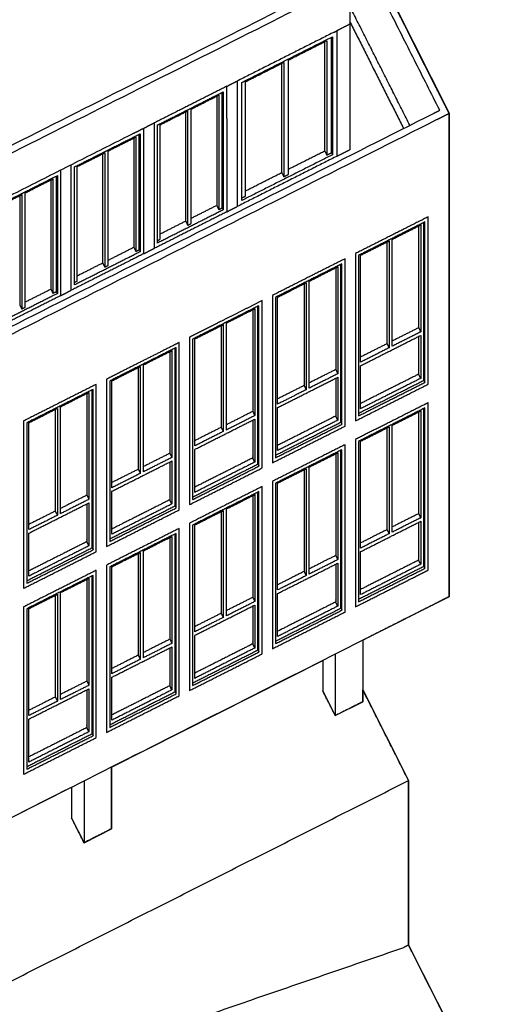
# Model space of a CAD drawing. Units: millimetres. Extents: x 1 to 447, y 0 to 406.
# Drawn here: x 290 to 300, y 32 to 53 of the extents above; entities that cross this region are included whole.
import ezdxf

# ---------------------------------------------------------------- set-up
doc = ezdxf.new("R2010")
doc.units = ezdxf.units.MM

msp = doc.modelspace()

# ---------------------------------------------------------------- linework, layer by layer
msp.add_lwpolyline([(221.452, 121.798), (222.103, 120.409), (232.161, 125.321), (275.573, 81.88), (276.958, 82.585), (285.127, 66.302), (289.368, 68.441), (289.41, 68.357), (289.982, 68.646), (298.839, 51.085), (298.839, 40.685), (296.981, 39.748), (296.981, 38.685), (297.967, 36.731), (297.967, 33.191), (299.805, 29.546), (299.814, 29.069), (252.798, 5.356), (174.531, 83.623), (173.801, 94.066), (173.801, 98.066), (214.564, 117.974), (214.564, 118.434)], close=True)
msp.add_lwpolyline([(280.835, 31.604), (285.344, 33.878), (285.344, 33.211), (285.612, 32.681), (286.204, 32.98), (286.204, 34.312), (290.712, 36.586), (290.712, 35.924), (290.98, 35.393), (291.572, 35.693), (291.572, 37.02), (296.121, 39.314), (296.121, 38.658), (296.389, 38.127), (296.981, 38.426), (296.981, 38.685), (297.967, 36.731), (297.967, 33.191), (299.814, 29.53)])
for points, knots in [([(298.839, 51.085), (298.772, 51.219), (298.704, 51.353), (298.659, 51.442), (298.614, 51.531), (298.267, 52.22), (297.92, 52.908), (297.864, 53.02), (297.807, 53.131), (297.432, 53.875), (297.057, 54.62), (297, 54.731), (296.944, 54.843), (296.569, 55.587), (296.194, 56.331), (296.137, 56.443), (296.081, 56.554), (295.706, 57.298), (295.33, 58.042), (295.274, 58.154), (295.218, 58.266), (294.842, 59.01), (294.467, 59.754), (294.411, 59.865), (294.355, 59.977), (293.979, 60.721), (293.604, 61.465), (293.548, 61.577), (293.491, 61.689), (293.116, 62.433), (292.741, 63.177), (292.684, 63.288), (292.628, 63.4), (292.253, 64.144), (291.878, 64.888), (291.821, 65), (291.765, 65.111), (291.39, 65.855), (291.014, 66.6), (290.958, 66.711), (290.902, 66.823), (290.555, 67.511), (290.207, 68.199), (290.162, 68.289), (290.117, 68.378), (290.05, 68.512), (289.982, 68.646)], [0, 0, 0, 0.3, 0.3, 0.5, 0.5, 2.0418, 2.0418, 2.2918, 2.2918, 3.9586, 3.9586, 4.2086, 4.2086, 5.875399, 5.875399, 6.125399, 6.125399, 7.792199, 7.792199, 8.042199, 8.042199, 9.708999, 9.708999, 9.958999, 9.958999, 11.625799, 11.625799, 11.875799, 11.875799, 13.542598, 13.542598, 13.792598, 13.792598, 15.459398, 15.459398, 15.709398, 15.709398, 17.376198, 17.376198, 17.626198, 17.626198, 19.167998, 19.167998, 19.367998, 19.367998, 19.667998, 19.667998, 19.667998]), ([(298.572, 50.95), (298.624, 50.976), (298.676, 51.003), (298.715, 51.022), (298.753, 51.042), (298.796, 51.063), (298.839, 51.085)], [-0.3, -0.3, -0.3, -0.1831203, -0.1831203, -0.0962519, -0.0962519, 0, 0, 0]), ([(298.184, 46.286), (298.184, 45.904), (298.184, 45.523), (298.184, 45.498), (298.184, 45.473)], [4.127999, 4.127999, 4.127999, 5, 5, 6, 6, 6]), ([(298.229, 46.308), (298.229, 45.871), (298.229, 45.433), (298.229, 45.408), (298.229, 45.383)], [4, 4, 4, 5, 5, 6, 6, 6]), ([(296.935, 44.73), (296.935, 44.755), (296.935, 44.78), (296.935, 45.218), (296.935, 45.655)], [1, 1, 1, 2, 2, 3, 3, 3]), ([(296.398, 45.385), (296.398, 45.003), (296.398, 44.622), (296.398, 44.597), (296.398, 44.572)], [4.127999, 4.127999, 4.127999, 5, 5, 6, 6, 6]), ([(296.444, 45.408), (296.444, 44.97), (296.444, 44.533), (296.444, 44.508), (296.444, 44.483)], [4, 4, 4, 5, 5, 6, 6, 6]), ([(294.613, 44.484), (294.613, 44.103), (294.613, 43.721), (294.613, 43.696), (294.613, 43.671)], [4.127999, 4.127999, 4.127999, 5, 5, 6, 6, 6]), ([(294.658, 44.507), (294.658, 44.07), (294.658, 43.632), (294.658, 43.607), (294.658, 43.582)], [4, 4, 4, 5, 5, 6, 6, 6]), ([(293.363, 42.929), (293.363, 42.954), (293.363, 42.979), (293.363, 43.417), (293.363, 43.854)], [1, 1, 1, 2, 2, 3, 3, 3]), ([(295.149, 43.83), (295.149, 43.855), (295.149, 43.88), (295.149, 43.911), (295.149, 43.942)], [1, 1, 1, 2, 2, 2.070856, 2.070856, 2.070856]), ([(292.827, 43.584), (292.827, 43.202), (292.827, 42.821), (292.827, 42.796), (292.827, 42.771)], [4.127999, 4.127999, 4.127999, 5, 5, 6, 6, 6]), ([(292.872, 43.606), (292.872, 43.169), (292.872, 42.731), (292.872, 42.706), (292.872, 42.681)], [4, 4, 4, 5, 5, 6, 6, 6]), ([(291.041, 42.683), (291.041, 42.301), (291.041, 41.92), (291.041, 41.895), (291.041, 41.87)], [4.127999, 4.127999, 4.127999, 5, 5, 6, 6, 6]), ([(291.086, 42.706), (291.086, 42.268), (291.086, 41.831), (291.086, 41.806), (291.086, 41.781)], [4, 4, 4, 5, 5, 6, 6, 6]), ([(298.184, 42.286), (298.184, 41.904), (298.184, 41.523), (298.184, 41.498), (298.184, 41.473)], [4.127999, 4.127999, 4.127999, 5, 5, 6, 6, 6]), ([(298.229, 42.308), (298.229, 41.871), (298.229, 41.433), (298.229, 41.408), (298.229, 41.383)], [4, 4, 4, 5, 5, 6, 6, 6]), ([(289.792, 41.128), (289.792, 41.153), (289.792, 41.178), (289.792, 41.615), (289.792, 42.053)], [1, 1, 1, 2, 2, 3, 3, 3]), ([(291.577, 42.028), (291.577, 42.053), (291.577, 42.078), (291.577, 42.109), (291.577, 42.14)], [1, 1, 1, 2, 2, 2.070856, 2.070856, 2.070856]), ([(296.398, 41.385), (296.398, 41.003), (296.398, 40.622), (296.398, 40.597), (296.398, 40.572)], [4.127999, 4.127999, 4.127999, 5, 5, 6, 6, 6]), ([(296.444, 41.408), (296.444, 40.97), (296.444, 40.533), (296.444, 40.508), (296.444, 40.483)], [4, 4, 4, 5, 5, 6, 6, 6]), ([(296.935, 40.73), (296.935, 40.755), (296.935, 40.78), (296.935, 40.811), (296.935, 40.842)], [1, 1, 1, 2, 2, 2.070856, 2.070856, 2.070856]), ([(298.839, 40.685), (298.796, 40.663), (298.753, 40.642), (298.715, 40.622), (298.676, 40.603), (298.624, 40.576), (298.572, 40.55)], [0, 0, 0, 0.0962519, 0.0962519, 0.1831203, 0.1831203, 0.3, 0.3, 0.3]), ([(294.613, 40.484), (294.613, 40.103), (294.613, 39.721), (294.613, 39.696), (294.613, 39.671)], [4.127999, 4.127999, 4.127999, 5, 5, 6, 6, 6]), ([(294.658, 40.507), (294.658, 40.07), (294.658, 39.632), (294.658, 39.607), (294.658, 39.582)], [4, 4, 4, 5, 5, 6, 6, 6]), ([(293.363, 38.929), (293.363, 38.954), (293.363, 38.979), (293.363, 39.417), (293.363, 39.854)], [1, 1, 1, 2, 2, 3, 3, 3]), ([(295.149, 39.83), (295.149, 39.855), (295.149, 39.88), (295.149, 39.911), (295.149, 39.942)], [1, 1, 1, 2, 2, 2.070856, 2.070856, 2.070856]), ([(292.827, 39.584), (292.827, 39.202), (292.827, 38.821), (292.827, 38.796), (292.827, 38.771)], [4.127999, 4.127999, 4.127999, 5, 5, 6, 6, 6]), ([(292.872, 39.606), (292.872, 39.169), (292.872, 38.731), (292.872, 38.706), (292.872, 38.681)], [4, 4, 4, 5, 5, 6, 6, 6]), ([(291.577, 38.028), (291.577, 38.053), (291.577, 38.078), (291.577, 38.516), (291.577, 38.953)], [1, 1, 1, 2, 2, 3, 3, 3]), ([(291.041, 38.683), (291.041, 38.301), (291.041, 37.92), (291.041, 37.895), (291.041, 37.87)], [4.127999, 4.127999, 4.127999, 5, 5, 6, 6, 6]), ([(291.086, 38.706), (291.086, 38.268), (291.086, 37.831), (291.086, 37.806), (291.086, 37.781)], [4, 4, 4, 5, 5, 6, 6, 6]), ([(289.792, 37.128), (289.792, 37.153), (289.792, 37.178), (289.792, 37.615), (289.792, 38.053)], [1, 1, 1, 2, 2, 3, 3, 3])]:
    msp.add_open_spline(points, degree=2, knots=knots)
for points in [[(298.638, 51.151), (294.277, 59.798), (289.916, 68.444)], [(296.701, 53.901), (275.19, 43.052), (253.679, 32.203)], [(253.708, 32.385), (275.104, 43.177), (296.499, 53.968)], [(297.995, 50.827), (297.348, 52.109), (296.701, 53.392)], [(296.701, 53.301), (296.701, 53.151), (296.701, 53.001)], [(296.701, 53.001), (296.567, 52.934), (296.433, 52.866)], [(296.701, 53.059), (297.281, 51.909), (297.861, 50.759)], [(296.701, 53.001), (296.701, 51.651), (296.701, 50.301)], [(296.366, 52.832), (295.321, 52.305), (294.276, 51.778)], [(296.366, 52.832), (296.399, 52.849), (296.433, 52.866)], [(296.433, 50.166), (296.433, 51.516), (296.433, 52.866)], [(294.378, 51.75), (295.354, 52.242), (296.33, 52.734)], [(295.383, 52.233), (295.794, 52.44), (296.205, 52.647)], [(296.16, 52.625), (296.16, 51.451), (296.16, 50.277)], [(296.205, 52.647), (296.205, 51.417), (296.205, 50.187)], [(296.308, 50.239), (296.308, 51.481), (296.308, 52.723)], [(296.33, 52.734), (296.33, 51.464), (296.33, 50.194)], [(294.458, 51.766), (294.869, 51.974), (295.28, 52.181)], [(295.235, 52.158), (295.235, 50.984), (295.235, 49.81)], [(295.28, 52.181), (295.28, 50.951), (295.28, 49.721)], [(295.383, 49.773), (295.383, 51.003), (295.383, 52.233)], [(294.052, 51.665), (294.164, 51.722), (294.276, 51.778)], [(294.276, 51.778), (294.276, 50.428), (294.276, 49.078)], [(294.378, 49.21), (294.378, 50.48), (294.378, 51.75)], [(294.458, 49.306), (294.458, 50.536), (294.458, 51.766)], [(294.053, 51.666), (293.271, 51.271), (292.49, 50.877)], [(292.564, 50.835), (293.271, 51.191), (293.978, 51.548)], [(293.286, 51.175), (293.583, 51.325), (293.881, 51.475)], [(293.881, 51.475), (293.881, 50.245), (293.881, 49.015)], [(293.956, 51.536), (293.956, 51.537), (293.956, 51.537)], [(293.956, 49.053), (293.956, 50.294), (293.956, 51.536)], [(293.978, 51.548), (293.978, 50.278), (293.978, 49.008)], [(294.052, 50.976), (294.052, 51.321), (294.052, 51.665)], [(293.836, 51.452), (293.836, 50.278), (293.836, 49.104)], [(253.608, 28.44), (276.056, 39.762), (298.504, 51.084)], [(292.616, 50.837), (292.914, 50.987), (293.211, 51.137)], [(293.166, 51.115), (293.166, 49.941), (293.166, 48.767)], [(293.211, 51.137), (293.211, 49.907), (293.211, 48.677)], [(293.286, 48.715), (293.286, 49.945), (293.286, 51.175)], [(298.504, 51.084), (298.571, 51.118), (298.638, 51.151)], [(298.839, 40.685), (298.839, 45.885), (298.839, 51.085)], [(253.676, 28.306), (276.124, 39.628), (298.572, 50.95)], [(292.267, 50.765), (292.378, 50.821), (292.49, 50.877)], [(292.49, 50.877), (292.49, 49.527), (292.49, 48.177)], [(294.052, 50.976), (294.052, 49.971), (294.052, 48.965)], [(292.051, 50.656), (287.806, 48.515), (283.561, 46.374)], [(290.778, 49.934), (291.485, 50.291), (292.192, 50.647)], [(292.051, 50.656), (292.159, 50.71), (292.267, 50.765)], [(292.17, 48.152), (292.17, 49.394), (292.17, 50.636)], [(292.192, 50.647), (292.192, 49.377), (292.192, 48.107)], [(292.267, 48.065), (292.267, 49.415), (292.267, 50.765)], [(292.564, 48.295), (292.564, 49.565), (292.564, 50.835)], [(292.616, 48.377), (292.616, 49.607), (292.616, 50.837)], [(291.5, 50.274), (291.798, 50.424), (292.096, 50.574)], [(292.05, 50.552), (292.05, 49.378), (292.05, 48.204)], [(292.096, 50.574), (292.096, 49.344), (292.096, 48.114)], [(290.83, 49.936), (291.128, 50.086), (291.426, 50.237)], [(291.381, 50.214), (291.381, 49.04), (291.381, 47.866)], [(291.426, 50.237), (291.426, 49.007), (291.426, 47.777)], [(291.5, 47.814), (291.5, 49.044), (291.5, 50.274)], [(295.383, 49.885), (295.772, 50.081), (296.161, 50.277)], [(296.16, 50.277), (296.183, 50.232), (296.205, 50.187)], [(296.205, 50.187), (296.257, 50.213), (296.308, 50.239)], [(296.308, 50.271), (296.319, 50.277), (296.331, 50.283)], [(296.308, 50.239), (296.319, 50.217), (296.33, 50.194)], [(296.433, 50.166), (296.567, 50.234), (296.701, 50.301)], [(297.057, 50.354), (297.057, 50.354), (297.057, 50.354)], [(296.433, 50.166), (295.354, 49.622), (294.276, 49.078)], [(296.33, 50.194), (295.354, 49.702), (294.378, 49.21)], [(290.481, 47.164), (290.481, 48.514), (290.481, 49.864)], [(290.704, 47.277), (290.704, 48.627), (290.704, 49.977)], [(290.778, 47.394), (290.778, 48.664), (290.778, 49.934)], [(290.83, 47.476), (290.83, 48.706), (290.83, 49.936)], [(294.458, 49.418), (294.847, 49.614), (295.236, 49.81)], [(295.235, 49.81), (295.258, 49.766), (295.28, 49.721)], [(288.993, 49.033), (289.7, 49.39), (290.407, 49.747)], [(289.714, 49.373), (290.012, 49.524), (290.31, 49.674)], [(290.265, 49.651), (290.265, 48.477), (290.265, 47.303)], [(290.31, 49.674), (290.31, 48.444), (290.31, 47.214)], [(290.384, 47.251), (290.384, 48.493), (290.384, 49.735)], [(290.407, 49.747), (290.407, 48.477), (290.407, 47.207)], [(295.28, 49.721), (295.332, 49.747), (295.383, 49.773)], [(289.714, 46.913), (289.714, 48.143), (289.714, 49.373)], [(289.045, 49.036), (289.342, 49.186), (289.64, 49.336)], [(289.595, 49.313), (289.595, 48.139), (289.595, 46.965)], [(289.64, 49.336), (289.64, 48.106), (289.64, 46.876)], [(294.378, 49.266), (294.418, 49.286), (294.458, 49.306)], [(294.052, 48.965), (293.271, 48.571), (292.49, 48.177)], [(293.978, 49.008), (293.271, 48.651), (292.564, 48.295)], [(293.286, 48.827), (293.561, 48.966), (293.837, 49.105)], [(293.836, 49.104), (293.859, 49.06), (293.881, 49.015)], [(293.881, 49.015), (293.918, 49.034), (293.956, 49.053)], [(293.956, 49.085), (293.967, 49.09), (293.978, 49.096)], [(293.956, 49.052), (293.967, 49.03), (293.978, 49.008)], [(294.052, 48.965), (294.164, 49.022), (294.276, 49.078)], [(292.616, 48.489), (292.891, 48.628), (293.166, 48.766)], [(293.166, 48.767), (293.189, 48.722), (293.211, 48.677)], [(298.386, 48.856), (297.604, 48.462), (296.823, 48.068)], [(298.319, 48.747), (297.604, 48.387), (296.89, 48.027)], [(298.296, 45.467), (298.296, 47.102), (298.296, 48.736)], [(298.319, 45.39), (298.319, 47.069), (298.319, 48.747)], [(298.386, 45.256), (298.386, 47.056), (298.386, 48.856)], [(293.211, 48.677), (293.249, 48.696), (293.286, 48.715)], [(297.615, 48.374), (297.9, 48.517), (298.184, 48.66)], [(298.184, 48.661), (298.184, 47.567), (298.184, 46.473)], [(298.184, 48.66), (298.184, 48.661), (298.185, 48.661)], [(298.185, 48.661), (298.207, 48.672), (298.229, 48.683)], [(298.229, 48.683), (298.229, 47.533), (298.229, 46.383)], [(292.564, 48.351), (292.59, 48.364), (292.616, 48.377)], [(296.935, 48.03), (297.242, 48.185), (297.548, 48.34)], [(297.503, 48.318), (297.503, 47.223), (297.503, 46.129)], [(297.548, 48.34), (297.548, 47.19), (297.548, 46.04)], [(297.615, 46.074), (297.615, 47.224), (297.615, 48.374)], [(292.192, 48.107), (291.485, 47.751), (290.778, 47.394)], [(291.5, 47.926), (291.775, 48.065), (292.051, 48.204)], [(292.05, 48.204), (292.073, 48.159), (292.096, 48.114)], [(292.096, 48.114), (292.133, 48.133), (292.17, 48.152)], [(292.17, 48.184), (292.181, 48.19), (292.192, 48.195)], [(292.17, 48.152), (292.181, 48.129), (292.192, 48.107)], [(292.267, 48.065), (292.378, 48.121), (292.49, 48.177)], [(292.267, 48.065), (291.485, 47.671), (290.704, 47.277)], [(296.6, 47.956), (295.819, 47.562), (295.037, 47.167)], [(296.6, 44.356), (296.6, 46.156), (296.6, 47.956)], [(296.823, 48.068), (296.823, 46.268), (296.823, 44.468)], [(296.89, 48.027), (296.89, 46.302), (296.89, 44.577)], [(296.935, 45.73), (296.935, 46.88), (296.935, 48.03)], [(290.83, 47.588), (291.106, 47.727), (291.381, 47.866)], [(291.381, 47.866), (291.403, 47.821), (291.426, 47.777)], [(291.426, 47.777), (291.463, 47.795), (291.5, 47.814)], [(296.533, 47.847), (295.819, 47.487), (295.104, 47.126)], [(295.83, 47.473), (296.114, 47.616), (296.398, 47.76)], [(296.398, 47.76), (296.398, 46.666), (296.398, 45.572)], [(296.398, 47.76), (296.399, 47.76), (296.399, 47.76)], [(296.399, 47.76), (296.421, 47.771), (296.444, 47.783)], [(296.444, 47.783), (296.444, 46.633), (296.444, 45.483)], [(296.51, 44.566), (296.51, 46.201), (296.51, 47.836)], [(296.533, 44.397), (296.533, 46.122), (296.533, 47.847)], [(290.776, 47.449), (290.777, 47.45), (290.779, 47.45)], [(290.779, 47.45), (290.804, 47.463), (290.83, 47.476)], [(295.83, 45.173), (295.83, 46.323), (295.83, 47.473)], [(289.715, 47.026), (289.99, 47.164), (290.265, 47.303)], [(290.265, 47.303), (290.287, 47.258), (290.31, 47.214)], [(290.31, 47.214), (290.347, 47.233), (290.384, 47.251)], [(290.384, 47.251), (290.395, 47.229), (290.407, 47.207)], [(290.481, 47.164), (290.593, 47.22), (290.704, 47.277)], [(295.149, 47.13), (295.456, 47.284), (295.763, 47.439)], [(295.718, 47.417), (295.718, 47.417), (295.718, 47.416)], [(295.718, 47.416), (295.718, 46.322), (295.718, 45.229)], [(295.763, 47.439), (295.763, 46.289), (295.763, 45.139)], [(290.481, 47.164), (289.7, 46.77), (288.918, 46.376)], [(290.407, 47.207), (289.7, 46.85), (288.993, 46.493)], [(294.814, 47.055), (294.377, 46.834), (293.939, 46.614)], [(294.814, 43.455), (294.814, 45.255), (294.814, 47.055)], [(295.037, 47.167), (295.037, 45.451), (295.037, 43.735)], [(295.104, 47.126), (295.104, 45.401), (295.104, 43.676)], [(295.149, 44.942), (295.149, 46.036), (295.149, 47.13)], [(289.595, 46.965), (289.618, 46.921), (289.64, 46.876)], [(289.64, 46.876), (289.677, 46.895), (289.714, 46.913)], [(294.747, 46.946), (294.033, 46.586), (293.319, 46.226)], [(294.044, 46.572), (294.328, 46.716), (294.612, 46.859)], [(294.612, 46.859), (294.613, 46.859), (294.613, 46.859)], [(294.613, 46.859), (294.635, 46.871), (294.658, 46.882)], [(294.613, 46.859), (294.613, 45.765), (294.613, 44.671)], [(294.658, 46.882), (294.658, 45.732), (294.658, 44.582)], [(294.68, 46.913), (294.68, 46.912), (294.68, 46.912)], [(294.725, 43.666), (294.725, 45.3), (294.725, 46.935)], [(294.747, 43.496), (294.747, 45.221), (294.747, 46.946)], [(293.939, 46.614), (293.596, 46.44), (293.252, 46.267)], [(293.363, 46.229), (293.67, 46.384), (293.977, 46.539)], [(293.932, 46.516), (293.932, 45.422), (293.932, 44.328)], [(293.977, 46.539), (293.977, 45.389), (293.977, 44.239)], [(294.044, 44.272), (294.044, 45.422), (294.044, 46.572)], [(298.184, 46.473), (297.9, 46.329), (297.615, 46.186)], [(298.184, 46.473), (298.207, 46.428), (298.229, 46.383)], [(293.252, 46.267), (293.252, 44.467), (293.252, 42.667)], [(293.319, 46.226), (293.319, 44.501), (293.319, 42.776)], [(293.363, 43.929), (293.363, 45.079), (293.363, 46.229)], [(296.935, 45.655), (297.582, 45.982), (298.229, 46.308)], [(298.229, 46.383), (297.922, 46.229), (297.615, 46.074)], [(292.962, 46.045), (292.247, 45.685), (291.533, 45.325)], [(292.894, 46.086), (292.324, 45.799), (291.753, 45.511)], [(292.827, 45.959), (292.85, 45.97), (292.872, 45.981)], [(292.872, 45.981), (292.872, 44.831), (292.872, 43.681)], [(293.029, 46.154), (292.961, 46.12), (292.894, 46.086)], [(292.894, 46.012), (292.894, 46.011), (292.894, 46.011)], [(292.939, 42.765), (292.939, 44.4), (292.939, 46.034)], [(292.962, 42.595), (292.962, 44.32), (292.962, 46.045)], [(293.029, 42.554), (293.029, 44.354), (293.029, 46.154)], [(297.503, 46.129), (297.219, 45.986), (296.935, 45.842)], [(297.548, 46.04), (297.242, 45.885), (296.935, 45.73)], [(297.503, 46.129), (297.526, 46.085), (297.548, 46.04)], [(292.258, 45.672), (292.542, 45.815), (292.827, 45.958)], [(292.827, 45.958), (292.827, 45.959), (292.827, 45.959)], [(292.827, 45.959), (292.827, 44.865), (292.827, 43.771)], [(291.577, 45.328), (291.884, 45.483), (292.191, 45.638)], [(292.146, 45.616), (292.146, 44.521), (292.146, 43.427)], [(292.191, 45.638), (292.191, 44.488), (292.191, 43.338)], [(292.258, 43.372), (292.258, 44.522), (292.258, 45.672)], [(296.398, 45.572), (296.114, 45.429), (295.83, 45.285)], [(296.398, 45.572), (296.421, 45.527), (296.444, 45.483)], [(291.753, 45.511), (291.61, 45.439), (291.466, 45.366)], [(291.466, 45.366), (291.466, 43.566), (291.466, 41.766)], [(295.149, 44.755), (295.796, 45.081), (296.444, 45.408)], [(296.444, 45.483), (296.137, 45.328), (295.83, 45.173)], [(296.89, 44.633), (297.593, 44.988), (298.296, 45.342)], [(298.184, 45.473), (297.56, 45.158), (296.935, 44.842)], [(298.229, 45.383), (297.582, 45.057), (296.935, 44.73)], [(298.229, 45.383), (298.207, 45.428), (298.184, 45.473)], [(298.296, 45.417), (298.296, 45.442), (298.296, 45.467)], [(298.296, 45.379), (298.296, 45.398), (298.296, 45.417)], [(298.318, 45.39), (298.307, 45.385), (298.296, 45.379)], [(298.296, 45.342), (298.296, 45.361), (298.296, 45.379)], [(298.296, 45.342), (298.307, 45.32), (298.319, 45.297)], [(298.319, 45.297), (298.319, 45.344), (298.319, 45.39)], [(291.243, 45.254), (290.462, 44.86), (289.68, 44.466)], [(291.176, 45.145), (290.462, 44.785), (289.747, 44.424)], [(291.153, 41.864), (291.153, 43.499), (291.153, 45.134)], [(291.176, 41.695), (291.176, 43.42), (291.176, 45.145)], [(291.243, 41.654), (291.243, 43.454), (291.243, 45.254)], [(291.533, 45.325), (291.533, 43.6), (291.533, 41.875)], [(291.577, 43.141), (291.577, 44.235), (291.577, 45.328)], [(295.718, 45.229), (295.433, 45.085), (295.149, 44.942)], [(295.763, 45.139), (295.456, 44.984), (295.149, 44.83)], [(295.718, 45.229), (295.74, 45.184), (295.763, 45.139)], [(296.823, 44.468), (297.604, 44.862), (298.386, 45.256)], [(296.89, 44.577), (297.604, 44.937), (298.319, 45.297)], [(290.472, 44.771), (290.757, 44.914), (291.041, 45.058)], [(291.041, 45.058), (291.041, 45.058), (291.042, 45.058)], [(291.041, 45.058), (291.041, 43.964), (291.041, 42.87)], [(291.042, 45.058), (291.064, 45.069), (291.086, 45.081)], [(291.086, 45.081), (291.086, 43.931), (291.086, 42.781)], [(291.108, 45.111), (291.108, 45.111), (291.108, 45.111)], [(295.149, 44.942), (295.149, 44.942), (295.149, 44.942)], [(295.149, 44.83), (295.149, 44.886), (295.149, 44.942)], [(289.792, 44.428), (290.099, 44.583), (290.406, 44.737)], [(290.36, 44.715), (290.36, 43.621), (290.36, 42.527)], [(290.406, 44.737), (290.406, 43.587), (290.406, 42.437)], [(290.472, 42.471), (290.472, 43.621), (290.472, 44.771)], [(295.149, 43.942), (295.149, 44.348), (295.149, 44.755)], [(298.319, 44.747), (297.604, 44.387), (296.89, 44.027)], [(298.318, 44.822), (297.911, 44.617), (297.504, 44.411)], [(298.251, 44.714), (298.251, 44.713), (298.251, 44.713)], [(298.296, 41.467), (298.296, 43.102), (298.296, 44.736)], [(298.386, 44.856), (298.352, 44.839), (298.318, 44.822)], [(298.319, 41.297), (298.319, 43.022), (298.319, 44.747)], [(298.386, 41.256), (298.386, 43.056), (298.386, 44.856)], [(293.363, 43.854), (294.01, 44.181), (294.658, 44.507)], [(294.613, 44.671), (294.328, 44.528), (294.044, 44.384)], [(294.658, 44.582), (294.351, 44.427), (294.044, 44.272)], [(294.613, 44.671), (294.635, 44.627), (294.658, 44.582)], [(296.398, 44.572), (295.774, 44.257), (295.149, 43.942)], [(296.444, 44.483), (296.421, 44.527), (296.398, 44.572)], [(296.51, 44.516), (296.51, 44.541), (296.51, 44.566)], [(296.51, 44.441), (296.51, 44.479), (296.51, 44.516)], [(297.615, 44.374), (297.9, 44.517), (298.184, 44.66)], [(298.184, 44.661), (298.184, 43.567), (298.184, 42.473)], [(298.184, 44.66), (298.184, 44.661), (298.185, 44.661)], [(298.185, 44.661), (298.207, 44.672), (298.229, 44.683)], [(298.229, 44.683), (298.229, 43.533), (298.229, 42.383)], [(289.68, 44.466), (289.68, 42.666), (289.68, 40.866)], [(289.747, 44.424), (289.747, 42.699), (289.747, 40.974)], [(289.792, 42.24), (289.792, 43.334), (289.792, 44.428)], [(293.932, 44.328), (293.648, 44.185), (293.363, 44.041)], [(293.932, 44.328), (293.954, 44.283), (293.977, 44.239)], [(295.037, 43.567), (295.819, 43.962), (296.6, 44.356)], [(295.104, 43.676), (295.819, 44.037), (296.533, 44.397)], [(295.105, 43.732), (295.808, 44.087), (296.51, 44.441)], [(296.444, 44.483), (295.796, 44.156), (295.149, 43.83)], [(296.51, 44.442), (296.522, 44.419), (296.533, 44.397)], [(297.504, 44.411), (297.164, 44.24), (296.823, 44.068)], [(296.935, 44.03), (297.242, 44.185), (297.548, 44.34)], [(297.503, 44.318), (297.503, 44.317), (297.503, 44.317)], [(297.503, 44.317), (297.503, 43.223), (297.503, 42.129)], [(297.548, 44.34), (297.548, 43.19), (297.548, 42.04)], [(297.615, 42.074), (297.615, 43.224), (297.615, 44.374)], [(293.977, 44.239), (293.67, 44.084), (293.363, 43.929)], [(296.823, 44.068), (296.823, 44.042), (296.823, 44.016)], [(296.6, 43.956), (295.819, 43.562), (295.037, 43.167)], [(295.149, 43.942), (295.149, 43.942), (295.149, 43.942)], [(296.6, 40.356), (296.6, 42.156), (296.6, 43.956)], [(296.823, 44.016), (296.823, 43.378), (296.823, 42.739)], [(296.89, 44.027), (296.89, 42.302), (296.89, 40.577)], [(296.935, 41.842), (296.935, 42.936), (296.935, 44.03)], [(292.827, 43.771), (292.543, 43.627), (292.258, 43.484)], [(292.872, 43.681), (292.565, 43.527), (292.258, 43.372)], [(292.827, 43.771), (292.85, 43.726), (292.872, 43.681)], [(294.613, 43.671), (293.988, 43.356), (293.363, 43.041)], [(294.658, 43.582), (294.635, 43.627), (294.613, 43.671)], [(294.725, 43.616), (294.725, 43.641), (294.725, 43.666)], [(295.037, 43.735), (295.037, 43.651), (295.037, 43.567)], [(296.533, 43.847), (295.819, 43.487), (295.104, 43.126)], [(295.83, 43.473), (296.114, 43.616), (296.398, 43.76)], [(296.398, 43.76), (296.398, 42.666), (296.398, 41.572)], [(296.398, 43.76), (296.398, 43.76), (296.399, 43.76)], [(296.399, 43.76), (296.421, 43.771), (296.444, 43.783)], [(296.444, 43.783), (296.444, 42.633), (296.444, 41.483)], [(296.51, 40.566), (296.51, 42.201), (296.51, 43.836)], [(296.533, 40.397), (296.533, 42.122), (296.533, 43.847)], [(291.577, 42.953), (292.225, 43.28), (292.872, 43.606)], [(292.146, 43.427), (291.862, 43.284), (291.578, 43.141)], [(292.146, 43.427), (292.169, 43.383), (292.191, 43.338)], [(293.252, 42.667), (294.033, 43.061), (294.814, 43.455)], [(293.319, 42.832), (294.022, 43.186), (294.725, 43.541)], [(293.319, 42.776), (294.033, 43.136), (294.747, 43.496)], [(294.658, 43.582), (294.01, 43.256), (293.363, 42.929)], [(294.725, 43.541), (294.725, 43.578), (294.725, 43.616)], [(294.725, 43.541), (294.736, 43.518), (294.747, 43.496)], [(295.149, 43.13), (295.456, 43.284), (295.763, 43.439)], [(295.763, 43.439), (295.763, 42.289), (295.763, 41.139)], [(295.83, 41.173), (295.83, 42.323), (295.83, 43.473)], [(292.191, 43.338), (291.884, 43.183), (291.577, 43.028)], [(295.718, 43.417), (295.718, 43.417), (295.718, 43.416)], [(295.718, 43.416), (295.718, 42.322), (295.718, 41.229)], [(291.577, 43.14), (291.577, 43.141), (291.577, 43.141)], [(291.577, 43.028), (291.577, 43.084), (291.577, 43.14)], [(294.814, 43.055), (294.033, 42.661), (293.252, 42.267)], [(294.814, 39.455), (294.814, 41.255), (294.814, 43.055)], [(295.037, 43.167), (295.037, 41.367), (295.037, 39.567)], [(295.104, 43.126), (295.104, 41.401), (295.104, 39.676)], [(295.149, 40.942), (295.149, 42.036), (295.149, 43.13)], [(291.041, 42.87), (290.757, 42.727), (290.473, 42.583)], [(291.041, 42.87), (291.064, 42.825), (291.086, 42.781)], [(291.577, 42.141), (291.577, 42.547), (291.577, 42.953)], [(294.747, 42.946), (294.033, 42.586), (293.319, 42.226)], [(294.044, 42.572), (294.328, 42.716), (294.612, 42.859)], [(294.612, 42.859), (294.613, 42.859), (294.613, 42.859)], [(294.613, 42.859), (294.635, 42.871), (294.658, 42.882)], [(294.613, 42.859), (294.613, 41.765), (294.613, 40.671)], [(294.658, 42.882), (294.658, 41.732), (294.658, 40.582)], [(294.725, 39.666), (294.725, 41.3), (294.725, 42.935)], [(294.747, 39.496), (294.747, 41.221), (294.747, 42.946)], [(289.792, 42.053), (290.439, 42.379), (291.086, 42.706)], [(291.086, 42.781), (290.779, 42.626), (290.472, 42.471)], [(291.533, 41.931), (292.236, 42.286), (292.939, 42.64)], [(291.533, 41.875), (292.247, 42.235), (292.962, 42.595)], [(292.872, 42.681), (292.225, 42.355), (291.577, 42.028)], [(292.827, 42.771), (292.202, 42.456), (291.578, 42.141)], [(292.872, 42.681), (292.85, 42.726), (292.827, 42.771)], [(292.939, 42.715), (292.939, 42.74), (292.939, 42.765)], [(292.939, 42.64), (292.939, 42.678), (292.939, 42.715)], [(292.939, 42.64), (292.95, 42.618), (292.962, 42.595)], [(296.823, 42.739), (296.823, 41.604), (296.823, 40.468)], [(290.36, 42.527), (290.076, 42.383), (289.792, 42.24)], [(290.406, 42.437), (290.099, 42.283), (289.792, 42.128)], [(290.36, 42.527), (290.383, 42.482), (290.406, 42.437)], [(291.466, 41.766), (292.247, 42.16), (293.029, 42.554)], [(293.363, 42.229), (293.67, 42.384), (293.977, 42.539)], [(293.932, 42.516), (293.932, 41.422), (293.932, 40.328)], [(293.977, 42.539), (293.977, 41.389), (293.977, 40.239)], [(294.044, 40.272), (294.044, 41.422), (294.044, 42.572)], [(298.184, 42.473), (297.9, 42.329), (297.615, 42.186)], [(298.229, 42.383), (297.922, 42.229), (297.615, 42.074)], [(298.184, 42.473), (298.207, 42.428), (298.229, 42.383)], [(289.792, 42.24), (289.792, 42.24), (289.792, 42.24)], [(289.792, 42.128), (289.792, 42.184), (289.792, 42.24)], [(293.029, 42.154), (292.247, 41.76), (291.466, 41.366)], [(293.029, 38.554), (293.029, 40.354), (293.029, 42.154)], [(293.252, 42.267), (293.252, 40.467), (293.252, 38.667)], [(293.319, 42.226), (293.319, 40.501), (293.319, 38.776)], [(293.363, 40.041), (293.363, 41.135), (293.363, 42.229)], [(296.935, 41.655), (297.582, 41.982), (298.229, 42.308)], [(292.962, 42.045), (292.247, 41.685), (291.533, 41.325)], [(291.577, 42.14), (291.577, 42.141), (291.577, 42.141)], [(292.258, 41.672), (292.565, 41.827), (292.872, 41.981)], [(292.827, 41.959), (292.827, 40.865), (292.827, 39.771)], [(292.872, 41.981), (292.872, 40.831), (292.872, 39.681)], [(292.894, 42.012), (292.894, 42.011), (292.894, 42.011)], [(292.939, 38.765), (292.939, 40.4), (292.939, 42.034)], [(292.962, 38.595), (292.962, 40.32), (292.962, 42.045)], [(297.503, 42.129), (297.219, 41.986), (296.935, 41.842)], [(297.548, 42.04), (297.242, 41.885), (296.935, 41.73)], [(297.503, 42.129), (297.526, 42.085), (297.548, 42.04)], [(289.748, 41.03), (290.45, 41.385), (291.153, 41.739)], [(291.041, 41.87), (290.417, 41.555), (289.792, 41.24)], [(291.086, 41.781), (290.439, 41.454), (289.792, 41.128)], [(291.086, 41.781), (291.064, 41.825), (291.041, 41.87)], [(291.153, 41.814), (291.153, 41.839), (291.153, 41.864)], [(291.153, 41.739), (291.153, 41.777), (291.153, 41.814)], [(291.153, 41.739), (291.165, 41.717), (291.176, 41.695)], [(296.935, 41.842), (296.935, 41.842), (296.935, 41.842)], [(296.935, 41.73), (296.935, 41.786), (296.935, 41.842)], [(289.68, 40.866), (290.462, 41.26), (291.243, 41.654)], [(289.747, 40.974), (290.462, 41.335), (291.176, 41.695)], [(291.577, 41.328), (291.884, 41.483), (292.191, 41.638)], [(292.146, 41.616), (292.146, 41.615), (292.146, 41.615)], [(292.146, 41.615), (292.146, 40.521), (292.146, 39.427)], [(292.191, 41.638), (292.191, 40.488), (292.191, 39.338)], [(292.258, 39.372), (292.258, 40.522), (292.258, 41.672)], [(296.398, 41.572), (296.114, 41.429), (295.83, 41.285)], [(296.398, 41.572), (296.421, 41.527), (296.444, 41.483)], [(296.935, 40.842), (296.935, 41.249), (296.935, 41.655)], [(291.466, 41.366), (291.466, 39.566), (291.466, 37.766)], [(291.533, 41.325), (291.533, 39.6), (291.533, 37.875)], [(291.577, 39.028), (291.577, 40.178), (291.577, 41.328)], [(295.149, 40.755), (295.796, 41.081), (296.444, 41.408)], [(296.444, 41.483), (296.137, 41.328), (295.83, 41.173)], [(296.89, 40.633), (297.593, 40.988), (298.296, 41.342)], [(298.184, 41.473), (297.56, 41.158), (296.935, 40.842)], [(298.229, 41.383), (297.582, 41.057), (296.935, 40.73)], [(298.229, 41.383), (298.207, 41.428), (298.184, 41.473)], [(298.296, 41.417), (298.296, 41.442), (298.296, 41.467)], [(298.296, 41.342), (298.296, 41.38), (298.296, 41.417)], [(298.296, 41.342), (298.308, 41.32), (298.319, 41.297)], [(291.243, 41.254), (290.462, 40.86), (289.68, 40.466)], [(291.176, 41.145), (290.462, 40.785), (289.747, 40.424)], [(291.108, 41.111), (291.108, 41.111), (291.108, 41.111)], [(291.153, 37.864), (291.153, 39.499), (291.153, 41.133)], [(291.176, 37.695), (291.176, 39.42), (291.176, 41.145)], [(291.243, 37.654), (291.243, 39.454), (291.243, 41.254)], [(295.718, 41.229), (295.433, 41.085), (295.149, 40.942)], [(295.763, 41.139), (295.456, 40.984), (295.149, 40.83)], [(295.718, 41.229), (295.74, 41.184), (295.763, 41.139)], [(296.823, 40.468), (297.537, 40.828), (298.25, 41.188)], [(296.89, 40.577), (297.604, 40.937), (298.319, 41.297)], [(298.25, 41.188), (298.318, 41.222), (298.386, 41.256)], [(290.472, 40.771), (290.757, 40.914), (291.041, 41.058)], [(291.041, 41.058), (291.041, 41.058), (291.042, 41.058)], [(291.041, 41.058), (291.041, 39.964), (291.041, 38.87)], [(291.042, 41.058), (291.064, 41.069), (291.086, 41.081)], [(291.086, 41.081), (291.086, 39.931), (291.086, 38.781)], [(295.149, 40.942), (295.149, 40.942), (295.149, 40.942)], [(295.149, 40.83), (295.149, 40.886), (295.149, 40.942)], [(289.792, 40.428), (290.099, 40.583), (290.406, 40.737)], [(290.36, 40.715), (290.36, 39.621), (290.36, 38.527)], [(290.406, 40.737), (290.406, 39.587), (290.406, 38.437)], [(290.472, 38.471), (290.472, 39.621), (290.472, 40.771)], [(294.613, 40.671), (294.328, 40.528), (294.044, 40.384)], [(294.613, 40.671), (294.635, 40.627), (294.658, 40.582)], [(295.149, 39.942), (295.149, 40.348), (295.149, 40.755)], [(296.935, 40.842), (296.935, 40.842), (296.935, 40.842)], [(289.68, 40.466), (289.68, 38.666), (289.68, 36.866)], [(293.363, 39.854), (294.01, 40.181), (294.658, 40.507)], [(294.658, 40.582), (294.351, 40.427), (294.044, 40.272)], [(296.398, 40.572), (295.774, 40.257), (295.149, 39.942)], [(296.444, 40.483), (295.796, 40.156), (295.149, 39.83)], [(296.444, 40.483), (296.421, 40.527), (296.398, 40.572)], [(296.51, 40.516), (296.51, 40.541), (296.51, 40.566)], [(296.51, 40.441), (296.51, 40.479), (296.51, 40.516)], [(298.572, 40.55), (297.776, 40.149), (296.981, 39.748)], [(289.747, 40.424), (289.747, 38.699), (289.747, 36.974)], [(289.792, 38.128), (289.792, 39.278), (289.792, 40.428)], [(293.932, 40.328), (293.648, 40.185), (293.363, 40.041)], [(293.932, 40.328), (293.954, 40.283), (293.977, 40.239)], [(295.037, 39.567), (295.819, 39.962), (296.6, 40.356)], [(295.104, 39.676), (295.819, 40.037), (296.533, 40.397)], [(295.105, 39.732), (295.808, 40.087), (296.51, 40.441)], [(296.51, 40.442), (296.522, 40.419), (296.533, 40.397)], [(293.977, 40.239), (293.67, 40.084), (293.363, 39.929)], [(293.363, 40.041), (293.363, 40.041), (293.363, 40.041)], [(293.363, 39.929), (293.363, 39.985), (293.363, 40.041)], [(295.149, 39.942), (295.149, 39.942), (295.149, 39.942)], [(296.981, 39.748), (275.329, 28.827), (253.676, 17.906)], [(292.827, 39.771), (292.543, 39.627), (292.258, 39.484)], [(292.872, 39.681), (292.565, 39.527), (292.258, 39.372)], [(292.827, 39.771), (292.85, 39.726), (292.872, 39.681)], [(294.613, 39.671), (293.988, 39.356), (293.363, 39.041)], [(294.658, 39.582), (294.635, 39.627), (294.613, 39.671)], [(294.725, 39.616), (294.725, 39.641), (294.725, 39.666)], [(294.725, 39.541), (294.725, 39.578), (294.725, 39.616)], [(296.981, 39.748), (296.981, 39.217), (296.981, 38.685)], [(291.577, 38.953), (292.225, 39.28), (292.872, 39.606)], [(292.146, 39.427), (291.862, 39.284), (291.578, 39.141)], [(292.146, 39.427), (292.169, 39.383), (292.191, 39.338)], [(293.252, 38.667), (294.03, 39.06), (294.809, 39.452)], [(293.319, 38.832), (294.022, 39.186), (294.725, 39.541)], [(293.319, 38.776), (294.033, 39.136), (294.747, 39.496)], [(294.658, 39.582), (294.01, 39.256), (293.363, 38.929)], [(294.725, 39.54), (294.736, 39.518), (294.747, 39.496)], [(294.809, 39.452), (294.812, 39.454), (294.814, 39.455)], [(296.389, 39.449), (296.389, 38.788), (296.389, 38.127)], [(292.191, 39.338), (291.884, 39.183), (291.577, 39.028)], [(296.121, 39.314), (296.121, 38.986), (296.121, 38.658)], [(291.086, 38.781), (290.779, 38.626), (290.472, 38.471)], [(291.041, 38.87), (290.757, 38.727), (290.473, 38.583)], [(291.041, 38.87), (291.064, 38.825), (291.086, 38.781)], [(292.827, 38.771), (292.202, 38.456), (291.578, 38.141)], [(292.872, 38.681), (292.85, 38.726), (292.827, 38.771)], [(292.939, 38.715), (292.939, 38.74), (292.939, 38.765)], [(289.792, 38.053), (290.439, 38.379), (291.086, 38.706)], [(291.466, 37.766), (292.247, 38.16), (293.029, 38.554)], [(291.533, 37.931), (292.236, 38.286), (292.939, 38.64)], [(291.533, 37.875), (292.247, 38.235), (292.962, 38.595)], [(292.872, 38.681), (292.225, 38.355), (291.577, 38.028)], [(292.939, 38.64), (292.939, 38.678), (292.939, 38.715)], [(292.939, 38.64), (292.95, 38.618), (292.962, 38.595)], [(296.389, 38.127), (296.255, 38.392), (296.121, 38.658)], [(296.981, 38.685), (296.981, 38.556), (296.981, 38.426)], [(297.967, 36.731), (297.474, 37.708), (296.981, 38.685)], [(290.36, 38.527), (290.076, 38.383), (289.792, 38.24)], [(290.406, 38.437), (290.099, 38.283), (289.792, 38.128)], [(290.36, 38.527), (290.383, 38.482), (290.406, 38.437)], [(296.981, 38.426), (296.685, 38.277), (296.389, 38.127)], [(291.572, 37.951), (291.572, 37.951), (291.572, 37.951)], [(289.748, 37.03), (290.45, 37.385), (291.153, 37.739)], [(291.041, 37.87), (290.417, 37.555), (289.792, 37.24)], [(291.086, 37.781), (290.439, 37.454), (289.792, 37.128)], [(291.086, 37.781), (291.064, 37.825), (291.041, 37.87)], [(291.153, 37.814), (291.153, 37.839), (291.153, 37.864)], [(291.153, 37.739), (291.153, 37.777), (291.153, 37.814)], [(291.153, 37.739), (291.165, 37.717), (291.176, 37.695)], [(289.68, 36.866), (290.462, 37.26), (291.243, 37.654)], [(289.747, 36.974), (290.462, 37.335), (291.176, 37.695)], [(291.572, 37.02), (291.572, 36.356), (291.572, 35.693)], [(275.845, 25.573), (286.906, 31.152), (297.967, 36.731)], [(290.98, 36.721), (290.98, 36.057), (290.98, 35.393)], [(297.967, 33.191), (297.967, 34.961), (297.967, 36.731)], [(290.712, 36.586), (290.712, 36.255), (290.712, 35.924)], [(290.98, 35.393), (290.846, 35.659), (290.712, 35.924)], [(291.572, 35.693), (291.276, 35.543), (290.98, 35.393)], [(275.845, 25.573), (286.855, 29.356), (297.865, 33.139)], [(297.967, 33.191), (297.916, 33.165), (297.865, 33.139)], [(299.797, 29.563), (298.882, 31.377), (297.967, 33.191)]]:
    msp.add_open_spline(points, degree=2)

doc.saveas('drawing.dxf')
